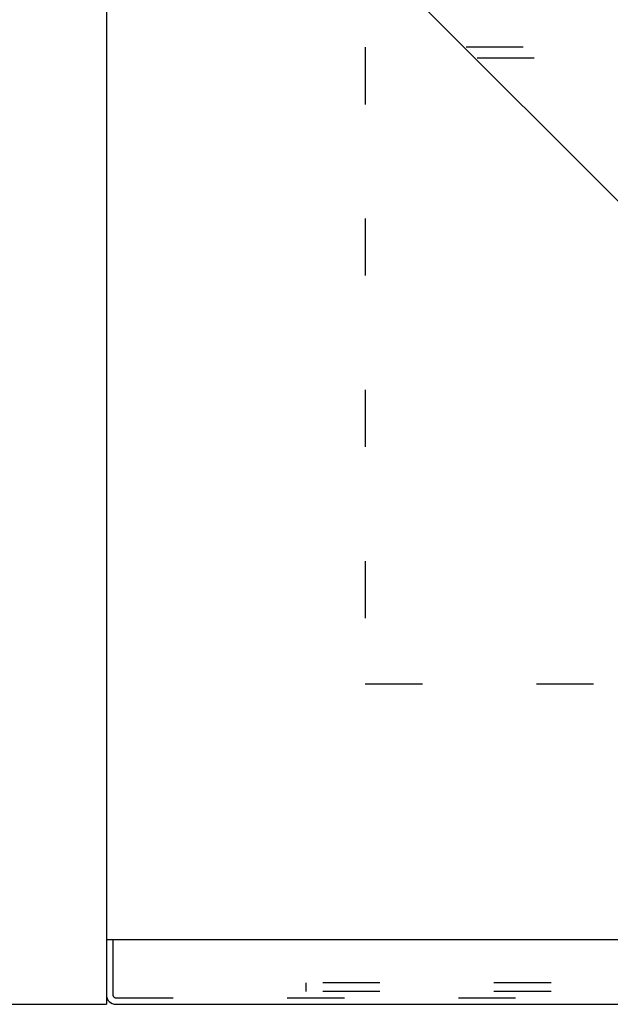
# Model space of a CAD drawing. Extents: x -3213 to 2971, y -4523 to -474.
# Drawn here: x 407 to 462, y -3142 to -3051 of the extents above; entities that cross this region are included whole.
import ezdxf

# ---------------------------------------------------------------- set-up
doc = ezdxf.new("R2010")
doc.units = 0
doc.header["$LTSCALE"] = 15
doc.linetypes.add('_____-5', pattern=[1.058062, 0.352679, -0.705383])
doc.linetypes.add('HIDDEN-16', pattern=[4.7625, 3.175, -1.5875])
for name, color, linetype in [('0__', 7, 'HIDDEN-16'), ('__', 7, 'CONTINUOUS'), ('OBJECT', 7, 'CONTINUOUS')]:
    doc.layers.add(name, color=color, linetype=linetype)

# ---------------------------------------------------------------- blocks, each defined once
blk = doc.blocks.new('____-42')
at = {"layer": '__', "color": 4, "linetype": 'CONTINUOUS'}
blk.add_line((324.955, -3963.01), (416.521, -4054.576), dxfattribs=at)
blk = doc.blocks.new('_W600_______________2D')
at = {"layer": '0__', "color": 17, "linetype": '_____-5'}
for p, q in [((375.521, -4022.741), (375.521, -4081.741)), ((469.521, -4022.741), (375.521, -4022.741)), ((470.521, -4023.741), (375.521, -4023.741)), ((375.521, -4081.741), (470.521, -4081.741)), ((352.121, -4105.441), (352.121, -4110.541)), ((370.021, -4109.441), (370.021, -4110.241)), ((456.221, -4109.441), (370.021, -4109.441)), ((456.221, -4110.241), (370.021, -4110.241)), ((352.421, -4110.841), (897.621, -4110.841))]:
    blk.add_line(p, q, dxfattribs=at)
blk.add_arc((352.421, -4110.541), 0.3, 180, 270, dxfattribs=at)
at = {"layer": 'OBJECT', "color": 1, "linetype": 'CONTINUOUS'}
for p, q in [((351.521, -3911.441), (351.521, -4111.441)), ((351.521, -4105.441), (911.521, -4105.441)), ((316.521, -4111.441), (351.521, -4111.441)), ((352.421, -4111.441), (897.621, -4111.441))]:
    blk.add_line(p, q, dxfattribs=at)
blk.add_arc((352.421, -4110.541), 0.9, 180, 270, dxfattribs=at)
at = {"layer": '__', "color": 4}
blk.add_blockref('____-42', (0, 0), dxfattribs=at)

msp = doc.modelspace()

# ---------------------------------------------------------------- block references
at = {"layer": '__', "color": 17}
msp.add_blockref('_W600_______________2D', (63.575, 969.586), dxfattribs=at)

doc.saveas('drawing.dxf')
